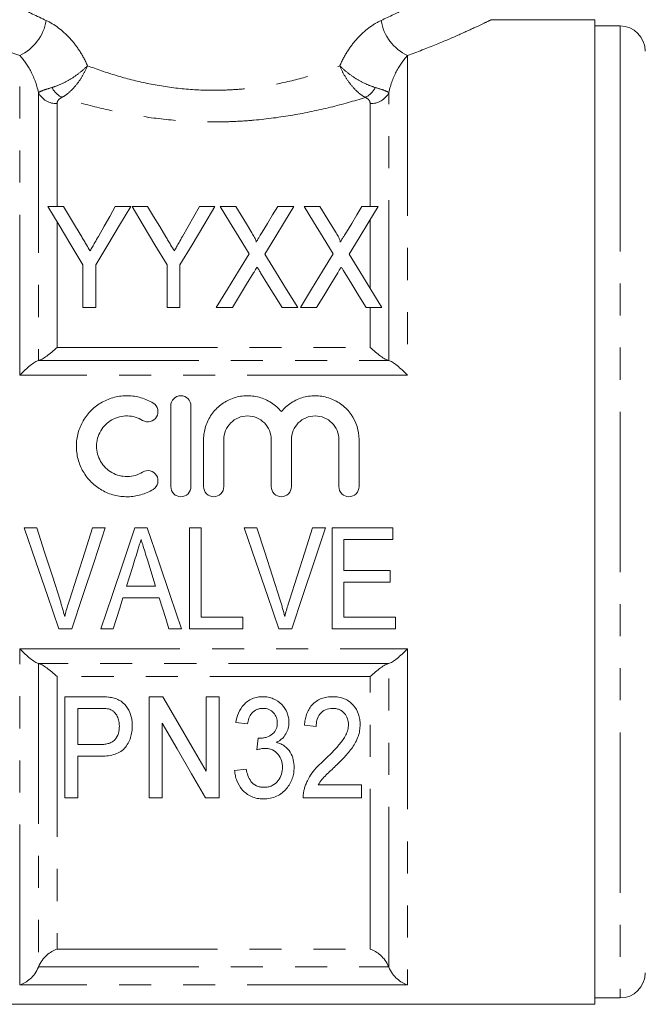
# Model space of a CAD drawing. Units: millimetres. Extents: x 138 to 270, y 91 to 285.
# Drawn here: x 162 to 187, y 162 to 201 of the extents above; entities that cross this region are included whole.
import ezdxf

# ---------------------------------------------------------------- set-up
doc = ezdxf.new("R2010")
doc.units = ezdxf.units.MM
doc.linetypes.add('PHANTOM', pattern=[12.7, 6.35, -1.27, 1.27, -1.27, 1.27, -1.27])

msp = doc.modelspace()

# ---------------------------------------------------------------- linework, layer by layer
at = {"color": 7, "linetype": 'Continuous', "lineweight": 15}
for p, q in [((184.849, 200.809), (180.728, 200.809)), ((184.849, 200.809), (184.849, 161.809)), ((185.849, 200.559), (184.849, 200.559)), ((163.801, 193.403), (163.184, 193.403)), ((166.466, 193.403), (165.849, 193.403)), ((167.135, 193.403), (166.518, 193.403)), ((169.183, 193.403), (168.516, 192.226)), ((169.8, 193.403), (169.183, 193.403)), ((170.628, 193.403), (170.005, 193.403)), ((172.928, 193.403), (172.288, 193.403)), ((173.961, 193.403), (173.338, 193.403)), ((176.261, 193.403), (175.621, 193.403)), ((164.569, 191.098), (164.569, 189.403)), ((165.082, 189.403), (165.082, 191.098)), ((167.902, 191.098), (167.902, 189.403)), ((168.415, 189.403), (168.415, 191.098)), ((164.569, 189.403), (165.082, 189.403)), ((167.902, 189.403), (168.415, 189.403)), ((169.851, 189.403), (170.491, 189.403)), ((172.458, 189.403), (173.082, 189.403)), ((173.184, 189.403), (173.824, 189.403)), ((175.792, 189.403), (176.415, 189.403)), ((168.052, 182.313), (168.052, 185.513)), ((168.852, 185.513), (168.852, 182.313)), ((169.352, 182.313), (169.352, 184.174)), ((170.152, 184.174), (170.152, 182.313)), ((172.031, 182.313), (172.031, 184.174)), ((172.831, 184.174), (172.831, 182.313)), ((174.709, 182.313), (174.709, 184.174)), ((175.509, 184.174), (175.509, 182.313)), ((162.747, 180.681), (162.243, 180.681)), ((165.456, 180.681), (164.952, 180.681)), ((167.117, 180.681), (166.633, 180.681)), ((169.26, 180.681), (168.798, 180.681)), ((168.798, 180.681), (168.798, 176.681)), ((169.26, 177.143), (169.26, 180.681)), ((171.465, 180.681), (170.961, 180.681)), ((174.174, 180.681), (173.67, 180.681)), ((176.85, 180.681), (174.439, 180.681)), ((174.439, 180.681), (174.439, 176.681)), ((176.85, 180.219), (176.85, 180.681)), ((174.901, 178.989), (174.901, 180.219)), ((174.901, 180.219), (176.85, 180.219)), ((176.747, 178.989), (174.901, 178.989)), ((176.747, 178.527), (176.747, 178.989)), ((167.452, 178.373), (166.3, 178.373)), ((174.901, 177.143), (174.901, 178.527)), ((174.901, 178.527), (176.747, 178.527)), ((166.157, 177.912), (167.594, 177.912)), ((170.901, 177.143), (169.26, 177.143)), ((170.901, 176.681), (170.901, 177.143)), ((176.952, 177.143), (174.901, 177.143)), ((176.952, 176.681), (176.952, 177.143)), ((163.619, 176.681), (164.134, 176.681)), ((165.28, 176.681), (165.773, 176.681)), ((167.978, 176.681), (168.471, 176.681)), ((168.798, 176.681), (170.901, 176.681)), ((172.337, 176.681), (172.852, 176.681)), ((174.439, 176.681), (176.952, 176.681)), ((165.178, 173.993), (163.86, 173.993)), ((163.86, 173.993), (163.86, 169.993)), ((167.735, 173.993), (167.193, 173.993)), ((167.193, 173.993), (167.193, 169.993)), ((169.45, 173.993), (169.45, 171.04)), ((169.963, 173.993), (169.45, 173.993)), ((169.963, 169.993), (169.963, 173.993)), ((164.373, 173.531), (165.221, 173.531)), ((164.373, 172.096), (164.373, 173.531)), ((167.706, 169.993), (167.706, 172.947)), ((170.629, 172.967), (171.091, 172.916)), ((173.347, 172.865), (173.809, 172.814)), ((165.231, 172.096), (164.373, 172.096)), ((164.373, 171.634), (165.249, 171.634)), ((164.373, 169.993), (164.373, 171.634)), ((171.039, 171.121), (170.578, 171.07)), ((175.604, 170.506), (173.892, 170.506)), ((175.604, 169.993), (175.604, 170.506)), ((163.86, 169.993), (164.373, 169.993)), ((167.193, 169.993), (167.706, 169.993)), ((169.421, 169.993), (169.963, 169.993)), ((173.296, 169.993), (175.604, 169.993)), ((184.849, 162.059), (185.849, 162.059)), ((154.649, 161.809), (184.849, 161.809))]:
    msp.add_line(p, q, dxfattribs=at)
at = {"color": 8, "linetype": 'PHANTOM', "lineweight": 0}
for p, q in [((185.849, 200.559), (185.849, 197.98)), ((162.066, 186.734), (162.066, 199.387)), ((177.432, 199.387), (177.432, 186.734)), ((162.807, 197.92), (162.807, 187.309)), ((176.691, 187.309), (176.691, 197.92)), ((185.849, 197.98), (185.849, 162.059)), ((163.549, 197.483), (163.549, 193.403)), ((175.949, 193.403), (175.949, 197.483)), ((163.549, 192.795), (163.549, 187.827)), ((175.949, 190.162), (175.949, 192.891)), ((175.949, 187.827), (175.949, 189.403)), ((163.549, 187.827), (175.949, 187.827)), ((162.814, 187.31), (176.685, 187.31)), ((177.432, 186.734), (162.066, 186.734)), ((162.066, 175.883), (177.432, 175.883)), ((162.066, 162.579), (162.066, 175.883)), ((177.432, 175.883), (177.432, 162.579)), ((162.807, 175.308), (162.807, 163.281)), ((176.685, 175.307), (162.814, 175.307)), ((176.691, 163.281), (176.691, 175.308)), ((175.949, 174.79), (163.549, 174.79)), ((163.549, 174.79), (163.549, 163.995)), ((175.949, 163.995), (175.949, 174.79)), ((163.549, 163.995), (175.949, 163.995)), ((162.814, 163.297), (176.685, 163.297)), ((177.432, 162.579), (162.066, 162.579))]:
    msp.add_line(p, q, dxfattribs=at)
at = {"color": 7, "linetype": 'Continuous', "lineweight": 15, "flags": 128}
for points in [[(163.184, 193.403), (163.628, 192.664), (164.09, 191.895), (164.569, 191.098)], [(164.523, 192.202), (164.277, 192.611), (164.037, 193.011), (163.801, 193.403)], [(165.082, 191.098), (165.561, 191.895), (166.023, 192.664), (166.466, 193.403)], [(165.849, 193.403), (165.632, 193.019), (165.41, 192.627), (165.183, 192.226)], [(166.518, 193.403), (166.961, 192.664), (167.423, 191.895), (167.902, 191.098)], [(167.857, 192.202), (167.611, 192.611), (167.37, 193.011), (167.135, 193.403)], [(168.415, 191.098), (168.894, 191.895), (169.356, 192.664), (169.8, 193.403)], [(170.005, 193.403), (170.374, 192.801), (170.756, 192.178), (171.15, 191.536)], [(171.264, 192.364), (171.048, 192.717), (170.836, 193.063), (170.628, 193.403)], [(172.288, 193.403), (172.087, 193.074), (171.883, 192.739), (171.675, 192.398)], [(171.782, 191.522), (172.176, 192.169), (172.558, 192.796), (172.928, 193.403)], [(173.338, 193.403), (173.707, 192.801), (174.089, 192.178), (174.483, 191.536)], [(174.598, 192.364), (174.382, 192.717), (174.169, 193.063), (173.961, 193.403)], [(175.621, 193.403), (175.421, 193.074), (175.217, 192.739), (175.009, 192.398)], [(175.115, 191.522), (175.509, 192.169), (175.892, 192.796), (176.261, 193.403)], [(171.15, 191.536), (170.728, 190.843), (170.295, 190.132), (169.851, 189.403)], [(173.082, 189.403), (172.638, 190.127), (172.204, 190.833), (171.782, 191.522)], [(174.483, 191.536), (174.061, 190.843), (173.628, 190.132), (173.184, 189.403)], [(176.415, 189.403), (175.971, 190.127), (175.538, 190.833), (175.115, 191.522)], [(170.491, 189.403), (170.776, 189.87), (171.057, 190.331), (171.333, 190.784)], [(171.609, 190.788), (171.888, 190.333), (172.171, 189.871), (172.458, 189.403)], [(173.824, 189.403), (174.109, 189.87), (174.39, 190.331), (174.667, 190.784)], [(174.942, 190.788), (175.221, 190.333), (175.504, 189.871), (175.792, 189.403)], [(162.243, 180.681), (162.706, 179.336), (163.165, 178.001), (163.619, 176.681)], [(163.665, 177.814), (163.361, 178.764), (163.054, 179.721), (162.747, 180.681)], [(164.952, 180.681), (164.644, 179.721), (164.338, 178.764), (164.033, 177.814)], [(164.134, 176.681), (164.57, 178.001), (165.012, 179.336), (165.456, 180.681)], [(166.633, 180.681), (166.178, 179.336), (165.727, 178.001), (165.28, 176.681)], [(168.471, 176.681), (168.024, 178.001), (167.572, 179.336), (167.117, 180.681)], [(170.961, 180.681), (171.424, 179.336), (171.883, 178.001), (172.337, 176.681)], [(172.383, 177.814), (172.079, 178.764), (171.772, 179.721), (171.465, 180.681)], [(173.67, 180.681), (173.362, 179.721), (173.056, 178.764), (172.751, 177.814)], [(172.852, 176.681), (173.288, 178.001), (173.73, 179.336), (174.174, 180.681)], [(166.3, 178.373), (166.415, 178.743), (166.531, 179.113), (166.646, 179.484)], [(167.127, 179.414), (167.235, 179.066), (167.344, 178.719), (167.452, 178.373)], [(165.773, 176.681), (165.9, 177.089), (166.028, 177.5), (166.157, 177.912)], [(167.594, 177.912), (167.723, 177.5), (167.851, 177.089), (167.978, 176.681)], [(169.45, 171.04), (168.897, 171.991), (168.325, 172.977), (167.735, 173.993)], [(167.706, 172.947), (168.3, 171.923), (168.872, 170.938), (169.421, 169.993)], [(171.515, 172.352), (171.49, 172.12), (171.466, 171.89)]]:
    msp.add_lwpolyline(points, dxfattribs=at)
at = {"color": 8, "linetype": 'PHANTOM', "lineweight": 0}
for centre, radius, start, end in [((161.28, 201.069), 1.857, 295.0465, 350.9639), ((178.218, 201.069), 1.857, 189.0361, 244.9535), ((164.181, 198.575), 0.954, 208.3638, 242.3791), ((175.317, 198.575), 0.954, 297.6209, 331.6362), ((163.525, 198.289), 0.806, 207.2259, 271.7416), ((175.974, 198.289), 0.806, 268.2584, 332.7741)]:
    msp.add_arc(centre, radius, start, end, dxfattribs=at)
at = {"color": 7, "linetype": 'Continuous', "lineweight": 15}
for centre, start, end in [((185.849, 199.559), 0, 90), ((185.849, 163.059), 270, 0)]:
    msp.add_arc(centre, 1, start, end, dxfattribs=at)
at = {"color": 8, "linetype": 'PHANTOM', "lineweight": 0}
for points, knots in [([(160.27, 202.296), (160.276, 202.292), (160.291, 202.283), (160.623, 202.083), (161.217, 201.741), (162.042, 201.288), (162.753, 200.949), (163.114, 200.777)], [0, 0, 0, 0, 0.1534632, 0.3609609, 0.5761731, 0.7852012, 1, 1, 1, 1]), ([(176.385, 200.777), (176.716, 200.935), (177.385, 201.253), (178.151, 201.669), (178.739, 202.003), (179.102, 202.219), (179.27, 202.321), (179.234, 202.3), (179.228, 202.296)], [0, 0, 0, 0, 0.1963581, 0.3972517, 0.5792931, 0.7660495, 0.9564511, 1, 1, 1, 1]), ([(162.066, 199.387), (161.661, 199.541), (160.842, 199.854), (159.891, 200.272), (159.19, 200.595), (158.799, 200.784), (158.779, 200.794), (158.77, 200.799)], [0, 0, 0, 0, 0.210561, 0.426921, 0.633498, 0.847766, 1, 1, 1, 1]), ([(163.114, 200.777), (163.435, 200.63), (163.756, 200.394), (164.18, 199.935), (164.314, 199.763), (164.554, 199.393), (164.66, 199.196), (164.752, 198.986)], [0, 0, 0, 0, 0.5, 0.5, 0.75, 0.75, 1, 1, 1, 1]), ([(174.746, 198.986), (174.838, 199.196), (174.946, 199.397), (175.186, 199.766), (175.318, 199.935), (175.6, 200.24), (175.753, 200.378), (176.064, 200.609), (176.223, 200.704), (176.385, 200.777)], [0, 0, 0, 0, 0.25, 0.25, 0.5, 0.5, 0.75, 0.75, 1, 1, 1, 1]), ([(180.728, 200.799), (180.735, 200.802), (180.776, 200.822), (180.586, 200.729), (180.162, 200.527), (179.488, 200.219), (178.593, 199.829), (177.823, 199.535), (177.432, 199.387)], [0, 0, 0, 0, 0.036598, 0.23227, 0.413408, 0.599718, 0.797375, 1, 1, 1, 1]), ([(162.807, 197.92), (162.74, 198.254), (162.623, 198.548), (162.358, 199.039), (162.209, 199.236), (162.066, 199.387)], [0, 0, 0, 0, 0.5, 0.5, 1, 1, 1, 1]), ([(177.432, 199.387), (177.289, 199.236), (177.14, 199.038), (176.875, 198.548), (176.759, 198.254), (176.691, 197.92)], [0, 0, 0, 0, 0.5, 0.5, 1, 1, 1, 1]), ([(163.341, 198.121), (163.454, 198.155), (163.573, 198.2), (163.823, 198.312), (163.95, 198.379), (164.2, 198.529), (164.323, 198.614), (164.55, 198.792), (164.659, 198.889), (164.752, 198.986)], [0, 0, 0, 0, 0.25, 0.25, 0.5, 0.5, 0.75, 0.75, 1, 1, 1, 1]), ([(163.739, 197.729), (163.835, 197.781), (163.932, 197.85), (164.127, 198.02), (164.222, 198.12), (164.4, 198.341), (164.484, 198.464), (164.632, 198.717), (164.699, 198.853), (164.752, 198.986)], [0, 0, 0, 0, 0.25, 0.25, 0.5, 0.5, 0.75, 0.75, 1, 1, 1, 1]), ([(164.752, 198.986), (165.117, 198.847), (165.5, 198.716), (166.288, 198.48), (166.695, 198.375), (167.537, 198.2), (167.977, 198.13), (168.857, 198.036), (169.3, 198.012), (169.968, 198.012), (170.191, 198.018), (170.639, 198.042), (170.863, 198.06), (171.526, 198.13), (171.956, 198.199), (172.795, 198.373), (173.206, 198.479), (174, 198.717), (174.381, 198.847), (174.746, 198.986)], [0, 0, 0, 0, 0.125, 0.125, 0.25, 0.25, 0.375, 0.375, 0.5, 0.5, 0.5625, 0.5625, 0.625, 0.625, 0.75, 0.75, 0.875, 0.875, 1, 1, 1, 1]), ([(175.759, 197.729), (175.663, 197.781), (175.566, 197.85), (175.371, 198.02), (175.277, 198.12), (175.098, 198.341), (175.014, 198.464), (174.866, 198.717), (174.799, 198.853), (174.746, 198.986)], [0, 0, 0, 0, 0.25, 0.25, 0.5, 0.5, 0.75, 0.75, 1, 1, 1, 1]), ([(176.157, 198.121), (176.044, 198.155), (175.925, 198.2), (175.675, 198.312), (175.548, 198.379), (175.298, 198.529), (175.175, 198.614), (174.948, 198.792), (174.839, 198.889), (174.746, 198.986)], [0, 0, 0, 0, 0.25, 0.25, 0.5, 0.5, 0.75, 0.75, 1, 1, 1, 1]), ([(162.807, 197.92), (162.835, 197.944), (162.895, 197.972), (163.076, 198.039), (163.196, 198.078), (163.341, 198.121)], [0, 0, 0, 0, 0.5, 0.5, 1, 1, 1, 1]), ([(176.157, 198.121), (176.302, 198.078), (176.423, 198.039), (176.603, 197.972), (176.663, 197.944), (176.691, 197.92)], [0, 0, 0, 0, 0.5, 0.5, 1, 1, 1, 1]), ([(163.739, 197.729), (163.669, 197.699), (163.621, 197.659), (163.561, 197.574), (163.549, 197.529), (163.549, 197.483)], [0, 0, 0, 0, 0.5, 0.5, 1, 1, 1, 1]), ([(175.759, 197.729), (175.316, 197.59), (174.855, 197.459), (173.895, 197.222), (173.397, 197.117), (172.386, 196.944), (171.87, 196.876), (171.08, 196.806), (170.812, 196.788), (170.279, 196.765), (170.012, 196.759), (169.215, 196.759), (168.687, 196.783), (167.634, 196.875), (167.109, 196.944), (166.096, 197.118), (165.604, 197.222), (164.648, 197.458), (164.182, 197.59), (163.739, 197.729)], [0, 0, 0, 0, 0.125, 0.125, 0.25, 0.25, 0.375, 0.375, 0.4375, 0.4375, 0.5, 0.5, 0.625, 0.625, 0.75, 0.75, 0.875, 0.875, 1, 1, 1, 1]), ([(175.949, 197.483), (175.949, 197.529), (175.937, 197.574), (175.878, 197.659), (175.829, 197.698), (175.759, 197.729)], [0, 0, 0, 0, 0.5, 0.5, 1, 1, 1, 1])]:
    msp.add_open_spline(points, degree=3, knots=knots, dxfattribs=at)
at = {"color": 7, "linetype": 'Continuous', "lineweight": 15}
for points, knots in [([(171.428, 191.992), (171.439, 192.024), (171.425, 192.058), (171.4, 192.122), (171.385, 192.153), (171.336, 192.245), (171.3, 192.305), (171.264, 192.364)], [0, 0, 0, 0, 0.25, 0.25, 0.5, 0.5, 1, 1, 1, 1]), ([(171.675, 192.398), (171.641, 192.341), (171.606, 192.284), (171.571, 192.226), (171.547, 192.187), (171.523, 192.149), (171.499, 192.11), (171.475, 192.071), (171.451, 192.031), (171.428, 191.992)], [0, 0, 0, 0, 0.0002378925, 0.0002378925, 0.0002378925, 0.0003990361, 0.0003990361, 0.0003990361, 0.0005601883, 0.0005601883, 0.0005601883, 0.0005601883]), ([(174.761, 191.992), (174.772, 192.024), (174.759, 192.058), (174.733, 192.122), (174.718, 192.153), (174.67, 192.245), (174.634, 192.305), (174.598, 192.364)], [0, 0, 0, 0, 0.25, 0.25, 0.5, 0.5, 1, 1, 1, 1]), ([(175.009, 192.398), (174.974, 192.341), (174.939, 192.284), (174.904, 192.226), (174.881, 192.187), (174.856, 192.149), (174.832, 192.11), (174.808, 192.071), (174.785, 192.031), (174.761, 191.992)], [0, 0, 0, 0, 0.0002378925, 0.0002378925, 0.0002378925, 0.0003990361, 0.0003990361, 0.0003990361, 0.0005601883, 0.0005601883, 0.0005601883, 0.0005601883]), ([(164.856, 191.648), (164.808, 191.728), (164.76, 191.808), (164.712, 191.887), (164.68, 191.94), (164.649, 191.992), (164.618, 192.045), (164.586, 192.097), (164.555, 192.15), (164.523, 192.202)], [0, 0, 0, 0, 0.0003229451, 0.0003229451, 0.0003229451, 0.0005382221, 0.0005382221, 0.0005382221, 0.0007535194, 0.0007535194, 0.0007535194, 0.0007535194]), ([(165.183, 192.226), (165.137, 192.145), (165.091, 192.063), (165.045, 191.981), (165.013, 191.926), (164.982, 191.87), (164.951, 191.815), (164.919, 191.759), (164.887, 191.704), (164.856, 191.648)], [0, 0, 0, 0, 0.0003319469, 0.0003319469, 0.0003319469, 0.0005549404, 0.0005549404, 0.0005549404, 0.0007779655, 0.0007779655, 0.0007779655, 0.0007779655]), ([(168.189, 191.648), (168.141, 191.728), (168.093, 191.808), (168.046, 191.887), (168.014, 191.94), (167.982, 191.992), (167.951, 192.045), (167.919, 192.097), (167.888, 192.15), (167.857, 192.202)], [0, 0, 0, 0, 0.0003229451, 0.0003229451, 0.0003229451, 0.0005382221, 0.0005382221, 0.0005382221, 0.0007535194, 0.0007535194, 0.0007535194, 0.0007535194]), ([(168.516, 192.226), (168.47, 192.145), (168.424, 192.063), (168.378, 191.981), (168.347, 191.926), (168.315, 191.87), (168.284, 191.815), (168.253, 191.759), (168.22, 191.704), (168.189, 191.648)], [0, 0, 0, 0, 0.0003319469, 0.0003319469, 0.0003319469, 0.0005549404, 0.0005549404, 0.0005549404, 0.0007779655, 0.0007779655, 0.0007779655, 0.0007779655]), ([(171.333, 190.784), (171.354, 190.818), (171.374, 190.852), (171.394, 190.885), (171.407, 190.906), (171.42, 190.927), (171.433, 190.948), (171.445, 190.969), (171.458, 190.99), (171.471, 191.011)], [0, 0, 0, 0, 0.0001326815, 0.0001326815, 0.0001326815, 0.0002157625, 0.0002157625, 0.0002157625, 0.000298845, 0.000298845, 0.000298845, 0.000298845]), ([(171.471, 191.011), (171.492, 190.978), (171.512, 190.945), (171.533, 190.912), (171.546, 190.892), (171.558, 190.871), (171.571, 190.85), (171.584, 190.829), (171.596, 190.808), (171.609, 190.788)], [0, 0, 0, 0, 0.0001313179, 0.0001313179, 0.0001313179, 0.0002134283, 0.0002134283, 0.0002134283, 0.0002955409, 0.0002955409, 0.0002955409, 0.0002955409]), ([(174.667, 190.784), (174.687, 190.818), (174.707, 190.852), (174.728, 190.885), (174.741, 190.906), (174.753, 190.927), (174.766, 190.948), (174.779, 190.969), (174.792, 190.99), (174.804, 191.011)], [0, 0, 0, 0, 0.0001326815, 0.0001326815, 0.0001326815, 0.0002157625, 0.0002157625, 0.0002157625, 0.000298845, 0.000298845, 0.000298845, 0.000298845]), ([(174.804, 191.011), (174.825, 190.978), (174.846, 190.945), (174.866, 190.912), (174.879, 190.892), (174.892, 190.871), (174.904, 190.85), (174.917, 190.829), (174.93, 190.808), (174.942, 190.788)], [0, 0, 0, 0, 0.0001313179, 0.0001313179, 0.0001313179, 0.0002134283, 0.0002134283, 0.0002134283, 0.0002955409, 0.0002955409, 0.0002955409, 0.0002955409]), ([(162.814, 187.31), (162.85, 187.316), (162.899, 187.337), (163.01, 187.399), (163.071, 187.44), (163.202, 187.534), (163.269, 187.586), (163.407, 187.7), (163.479, 187.762), (163.549, 187.827)], [0, 0, 0, 0, 0.25, 0.25, 0.5, 0.5, 0.75, 0.75, 1, 1, 1, 1]), ([(176.685, 187.31), (176.648, 187.316), (176.599, 187.337), (176.488, 187.399), (176.427, 187.44), (176.296, 187.534), (176.229, 187.586), (176.091, 187.7), (176.019, 187.762), (175.949, 187.827)], [0, 0, 0, 0, 0.25, 0.25, 0.5, 0.5, 0.75, 0.75, 1, 1, 1, 1]), ([(162.066, 186.734), (162.208, 186.873), (162.351, 187.004), (162.548, 187.16), (162.61, 187.206), (162.723, 187.276), (162.771, 187.301), (162.807, 187.309)], [0, 0, 0, 0, 0.5, 0.5, 0.75, 0.75, 1, 1, 1, 1]), ([(177.432, 186.734), (177.291, 186.873), (177.147, 187.004), (176.95, 187.16), (176.888, 187.206), (176.776, 187.276), (176.727, 187.301), (176.691, 187.309)], [0, 0, 0, 0, 0.5, 0.5, 0.75, 0.75, 1, 1, 1, 1]), ([(167.352, 182.206), (167.2, 182.113), (167.038, 182.042), (166.697, 181.943), (166.52, 181.916), (166.167, 181.911), (165.987, 181.932), (165.645, 182.019), (165.478, 182.086), (165.169, 182.261), (165.029, 182.368), (164.775, 182.62), (164.668, 182.76), (164.491, 183.066), (164.422, 183.232), (164.333, 183.571), (164.31, 183.75), (164.312, 184.1), (164.336, 184.275), (164.43, 184.614), (164.497, 184.774), (164.675, 185.078), (164.784, 185.216), (165.033, 185.462), (165.176, 185.569), (165.482, 185.742), (165.648, 185.808), (165.991, 185.895), (166.167, 185.916), (166.524, 185.91), (166.699, 185.883), (167.039, 185.784), (167.203, 185.712), (167.352, 185.621)], [0, 0, 0, 0, 0.0625, 0.0625, 0.125, 0.125, 0.1875, 0.1875, 0.25, 0.25, 0.3125, 0.3125, 0.375, 0.375, 0.4375, 0.4375, 0.5, 0.5, 0.5625, 0.5625, 0.625, 0.625, 0.6875, 0.6875, 0.75, 0.75, 0.8125, 0.8125, 0.875, 0.875, 0.9375, 0.9375, 1, 1, 1, 1]), ([(168.052, 185.513), (168.052, 185.617), (168.094, 185.72), (168.241, 185.868), (168.345, 185.913), (168.558, 185.913), (168.663, 185.869), (168.81, 185.72), (168.852, 185.618), (168.852, 185.513)], [0, 0, 0, 0, 0.25, 0.25, 0.5, 0.5, 0.75, 0.75, 1, 1, 1, 1]), ([(169.352, 184.174), (169.352, 184.351), (169.38, 184.528), (169.485, 184.864), (169.564, 185.024), (169.766, 185.314), (169.888, 185.442), (170.171, 185.66), (170.326, 185.746), (170.662, 185.869), (170.838, 185.904), (171.196, 185.919), (171.376, 185.899), (171.721, 185.805), (171.886, 185.731), (172.184, 185.539), (172.318, 185.419), (172.431, 185.284)], [0, 0, 0, 0, 0.125, 0.125, 0.25, 0.25, 0.375, 0.375, 0.5, 0.5, 0.625, 0.625, 0.75, 0.75, 0.875, 0.875, 1, 1, 1, 1]), ([(172.431, 185.284), (172.543, 185.419), (172.677, 185.539), (172.975, 185.731), (173.139, 185.805), (173.484, 185.899), (173.662, 185.919), (174.021, 185.904), (174.196, 185.87), (174.534, 185.747), (174.689, 185.661), (174.972, 185.444), (175.094, 185.316), (175.398, 184.88), (175.509, 184.531), (175.509, 184.174)], [0, 0, 0, 0, 0.125, 0.125, 0.25, 0.25, 0.375, 0.375, 0.5, 0.5, 0.625, 0.625, 0.75, 0.75, 1, 1, 1, 1]), ([(167.352, 185.621), (167.442, 185.566), (167.508, 185.476), (167.557, 185.274), (167.541, 185.163), (167.434, 184.985), (167.344, 184.917), (167.138, 184.865), (167.026, 184.883), (166.936, 184.938)], [0, 0, 0, 0, 0.25, 0.25, 0.5, 0.5, 0.75, 0.75, 1, 1, 1, 1]), ([(166.936, 184.938), (166.845, 184.993), (166.748, 185.036), (166.544, 185.095), (166.437, 185.111), (166.12, 185.117), (165.905, 185.062), (165.536, 184.854), (165.382, 184.701), (165.169, 184.338), (165.112, 184.127), (165.11, 183.706), (165.166, 183.496), (165.379, 183.128), (165.536, 182.973), (165.812, 182.817), (165.912, 182.777), (166.118, 182.724), (166.223, 182.712), (166.438, 182.715), (166.543, 182.731), (166.747, 182.79), (166.846, 182.834), (166.936, 182.889)], [0, 0, 0, 0, 0.0625, 0.0625, 0.125, 0.125, 0.25, 0.25, 0.375, 0.375, 0.5, 0.5, 0.625, 0.625, 0.75, 0.75, 0.8125, 0.8125, 0.875, 0.875, 0.9375, 0.9375, 1, 1, 1, 1]), ([(172.031, 184.174), (172.031, 184.298), (172.006, 184.419), (171.913, 184.646), (171.844, 184.749), (171.671, 184.923), (171.567, 184.993), (171.34, 185.088), (171.215, 185.113), (170.969, 185.113), (170.845, 185.089), (170.616, 184.994), (170.513, 184.924), (170.338, 184.748), (170.27, 184.645), (170.177, 184.419), (170.152, 184.296), (170.152, 184.174)], [0, 0, 0, 0, 0.125, 0.125, 0.25, 0.25, 0.375, 0.375, 0.5, 0.5, 0.625, 0.625, 0.75, 0.75, 0.875, 0.875, 1, 1, 1, 1]), ([(174.709, 184.174), (174.709, 184.298), (174.685, 184.419), (174.591, 184.646), (174.522, 184.749), (174.35, 184.923), (174.245, 184.993), (174.018, 185.088), (173.894, 185.113), (173.647, 185.113), (173.523, 185.089), (173.295, 184.994), (173.191, 184.924), (173.016, 184.748), (172.948, 184.645), (172.855, 184.419), (172.831, 184.296), (172.831, 184.174)], [0, 0, 0, 0, 0.125, 0.125, 0.25, 0.25, 0.375, 0.375, 0.5, 0.5, 0.625, 0.625, 0.75, 0.75, 0.875, 0.875, 1, 1, 1, 1]), ([(166.936, 182.889), (167.025, 182.943), (167.137, 182.961), (167.34, 182.911), (167.431, 182.846), (167.541, 182.665), (167.557, 182.555), (167.508, 182.352), (167.443, 182.261), (167.352, 182.206)], [0, 0, 0, 0, 0.25, 0.25, 0.5, 0.5, 0.75, 0.75, 1, 1, 1, 1]), ([(168.852, 182.313), (168.852, 182.208), (168.809, 182.104), (168.661, 181.957), (168.557, 181.913), (168.348, 181.913), (168.244, 181.956), (168.095, 182.105), (168.052, 182.209), (168.052, 182.313)], [0, 0, 0, 0, 0.25, 0.25, 0.5, 0.5, 0.75, 0.75, 1, 1, 1, 1]), ([(170.152, 182.313), (170.152, 182.208), (170.109, 182.104), (169.961, 181.957), (169.857, 181.913), (169.648, 181.913), (169.544, 181.956), (169.395, 182.105), (169.352, 182.209), (169.352, 182.313)], [0, 0, 0, 0, 0.25, 0.25, 0.5, 0.5, 0.75, 0.75, 1, 1, 1, 1]), ([(172.831, 182.313), (172.831, 182.208), (172.787, 182.104), (172.64, 181.957), (172.535, 181.913), (172.326, 181.913), (172.222, 181.956), (172.073, 182.105), (172.031, 182.209), (172.031, 182.313)], [0, 0, 0, 0, 0.25, 0.25, 0.5, 0.5, 0.75, 0.75, 1, 1, 1, 1]), ([(175.509, 182.313), (175.509, 182.208), (175.466, 182.104), (175.318, 181.957), (175.213, 181.913), (175.005, 181.913), (174.901, 181.956), (174.751, 182.105), (174.709, 182.209), (174.709, 182.313)], [0, 0, 0, 0, 0.25, 0.25, 0.5, 0.5, 0.75, 0.75, 1, 1, 1, 1]), ([(166.646, 179.484), (166.685, 179.606), (166.723, 179.729), (166.761, 179.851), (166.78, 179.913), (166.799, 179.974), (166.818, 180.035), (166.837, 180.097), (166.856, 180.158), (166.875, 180.219)], [0, 0, 0, 0, 0.0003861615, 0.0003861615, 0.0003861615, 0.0005792937, 0.0005792937, 0.0005792937, 0.0007724416, 0.0007724416, 0.0007724416, 0.0007724416]), ([(166.875, 180.219), (166.896, 180.152), (166.918, 180.085), (166.938, 180.018), (166.969, 179.917), (167.001, 179.816), (167.032, 179.716), (167.064, 179.615), (167.095, 179.515), (167.127, 179.414)], [0, 0, 0, 0, 0.0002114463, 0.0002114463, 0.0002114463, 0.0005286883, 0.0005286883, 0.0005286883, 0.0008460014, 0.0008460014, 0.0008460014, 0.0008460014]), ([(163.85, 177.168), (163.822, 177.276), (163.794, 177.384), (163.763, 177.492), (163.748, 177.546), (163.731, 177.599), (163.715, 177.653), (163.698, 177.707), (163.681, 177.76), (163.665, 177.814)], [0, 0, 0, 0, 0.0003418743, 0.0003418743, 0.0003418743, 0.0005130009, 0.0005130009, 0.0005130009, 0.0006841619, 0.0006841619, 0.0006841619, 0.0006841619]), ([(164.033, 177.814), (164.016, 177.76), (163.999, 177.707), (163.983, 177.653), (163.958, 177.573), (163.935, 177.493), (163.913, 177.412), (163.891, 177.331), (163.87, 177.249), (163.85, 177.168)], [0, 0, 0, 0, 0.0001708208, 0.0001708208, 0.0001708208, 0.0004272212, 0.0004272212, 0.0004272212, 0.0006838688, 0.0006838688, 0.0006838688, 0.0006838688]), ([(172.568, 177.168), (172.54, 177.276), (172.512, 177.384), (172.481, 177.492), (172.465, 177.546), (172.449, 177.599), (172.433, 177.653), (172.416, 177.707), (172.399, 177.76), (172.383, 177.814)], [0, 0, 0, 0, 0.0003418743, 0.0003418743, 0.0003418743, 0.0005130009, 0.0005130009, 0.0005130009, 0.0006841619, 0.0006841619, 0.0006841619, 0.0006841619]), ([(172.751, 177.814), (172.734, 177.76), (172.717, 177.707), (172.701, 177.653), (172.676, 177.573), (172.653, 177.493), (172.631, 177.412), (172.609, 177.331), (172.588, 177.249), (172.568, 177.168)], [0, 0, 0, 0, 0.0001708208, 0.0001708208, 0.0001708208, 0.0004272212, 0.0004272212, 0.0004272212, 0.0006838688, 0.0006838688, 0.0006838688, 0.0006838688]), ([(162.066, 175.883), (162.208, 175.744), (162.351, 175.613), (162.548, 175.457), (162.61, 175.411), (162.723, 175.341), (162.771, 175.316), (162.807, 175.308)], [0, 0, 0, 0, 0.5, 0.5, 0.75, 0.75, 1, 1, 1, 1]), ([(177.432, 175.883), (177.291, 175.744), (177.147, 175.613), (176.95, 175.457), (176.888, 175.411), (176.776, 175.341), (176.727, 175.316), (176.691, 175.308)], [0, 0, 0, 0, 0.5, 0.5, 0.75, 0.75, 1, 1, 1, 1]), ([(162.814, 175.307), (162.85, 175.301), (162.899, 175.28), (163.01, 175.218), (163.071, 175.178), (163.202, 175.084), (163.269, 175.031), (163.407, 174.917), (163.479, 174.855), (163.549, 174.79)], [0, 0, 0, 0, 0.25, 0.25, 0.5, 0.5, 0.75, 0.75, 1, 1, 1, 1]), ([(176.685, 175.307), (176.648, 175.301), (176.599, 175.28), (176.488, 175.218), (176.427, 175.178), (176.296, 175.084), (176.229, 175.031), (176.091, 174.917), (176.019, 174.855), (175.949, 174.79)], [0, 0, 0, 0, 0.25, 0.25, 0.5, 0.5, 0.75, 0.75, 1, 1, 1, 1]), ([(165.709, 173.955), (165.666, 173.963), (165.622, 173.971), (165.578, 173.976), (165.533, 173.981), (165.489, 173.983), (165.445, 173.986), (165.356, 173.991), (165.267, 173.992), (165.178, 173.993)], [0, 0, 0, 0, 0.0001335474, 0.0001335474, 0.0001335474, 0.0002670287, 0.0002670287, 0.0002670287, 0.0005335145, 0.0005335145, 0.0005335145, 0.0005335145]), ([(166.527, 172.843), (166.525, 172.903), (166.524, 172.963), (166.51, 173.081), (166.499, 173.14), (166.454, 173.314), (166.407, 173.431), (166.278, 173.644), (166.19, 173.741), (166.025, 173.849), (165.966, 173.878), (165.841, 173.926), (165.775, 173.941), (165.709, 173.955)], [0, 0, 0, 0, 0.125, 0.125, 0.25, 0.25, 0.5, 0.5, 0.75, 0.75, 0.875, 0.875, 1, 1, 1, 1]), ([(171.695, 173.993), (171.623, 173.992), (171.552, 173.987), (171.413, 173.962), (171.344, 173.941), (171.214, 173.887), (171.154, 173.853), (171.041, 173.773), (170.99, 173.726), (170.852, 173.576), (170.783, 173.46), (170.682, 173.221), (170.652, 173.094), (170.629, 172.967)], [0, 0, 0, 0, 0.125, 0.125, 0.25, 0.25, 0.375, 0.375, 0.5, 0.5, 0.75, 0.75, 1, 1, 1, 1]), ([(172.732, 172.976), (172.73, 173.04), (172.726, 173.103), (172.704, 173.228), (172.686, 173.289), (172.615, 173.472), (172.547, 173.587), (172.358, 173.782), (172.24, 173.859), (172.046, 173.939), (171.979, 173.96), (171.839, 173.987), (171.767, 173.99), (171.695, 173.993)], [0, 0, 0, 0, 0.125, 0.125, 0.25, 0.25, 0.5, 0.5, 0.75, 0.75, 0.875, 0.875, 1, 1, 1, 1]), ([(174.472, 173.993), (174.394, 173.991), (174.315, 173.987), (174.163, 173.962), (174.087, 173.943), (173.941, 173.887), (173.873, 173.851), (173.748, 173.765), (173.691, 173.713), (173.592, 173.603), (173.549, 173.541), (173.48, 173.414), (173.452, 173.348), (173.406, 173.213), (173.388, 173.144), (173.362, 173.005), (173.354, 172.935), (173.347, 172.865)], [0, 0, 0, 0, 0.125, 0.125, 0.25, 0.25, 0.375, 0.375, 0.5, 0.5, 0.625, 0.625, 0.75, 0.75, 0.875, 0.875, 1, 1, 1, 1]), ([(175.552, 172.889), (175.551, 172.957), (175.547, 173.025), (175.527, 173.159), (175.512, 173.226), (175.445, 173.423), (175.374, 173.548), (175.23, 173.712), (175.176, 173.762), (175.056, 173.848), (174.989, 173.885), (174.85, 173.941), (174.776, 173.961), (174.625, 173.988), (174.549, 173.991), (174.472, 173.993)], [0, 0, 0, 0, 0.125, 0.125, 0.25, 0.25, 0.5, 0.5, 0.625, 0.625, 0.75, 0.75, 0.875, 0.875, 1, 1, 1, 1]), ([(165.221, 173.531), (165.29, 173.531), (165.359, 173.53), (165.463, 173.524), (165.497, 173.521), (165.565, 173.512), (165.598, 173.504), (165.632, 173.496)], [0, 0, 0, 0, 0.5, 0.5, 0.75, 0.75, 1, 1, 1, 1]), ([(165.632, 173.496), (165.666, 173.483), (165.7, 173.469), (165.76, 173.431), (165.788, 173.408), (165.863, 173.334), (165.902, 173.276), (165.962, 173.154), (165.982, 173.09), (166.009, 172.96), (166.012, 172.893), (166.014, 172.827)], [0, 0, 0, 0, 0.125, 0.125, 0.25, 0.25, 0.5, 0.5, 0.75, 0.75, 1, 1, 1, 1]), ([(171.091, 172.916), (171.104, 172.991), (171.119, 173.065), (171.174, 173.209), (171.211, 173.279), (171.316, 173.4), (171.383, 173.45), (171.5, 173.5), (171.54, 173.512), (171.623, 173.528), (171.666, 173.53), (171.709, 173.531)], [0, 0, 0, 0, 0.25, 0.25, 0.5, 0.5, 0.75, 0.75, 0.875, 0.875, 1, 1, 1, 1]), ([(171.709, 173.531), (171.749, 173.531), (171.789, 173.528), (171.866, 173.514), (171.904, 173.503), (172.013, 173.459), (172.075, 173.411), (172.176, 173.301), (172.213, 173.237), (172.261, 173.101), (172.267, 173.03), (172.27, 172.959)], [0, 0, 0, 0, 0.125, 0.125, 0.25, 0.25, 0.5, 0.5, 0.75, 0.75, 1, 1, 1, 1]), ([(173.809, 172.814), (173.811, 172.9), (173.818, 172.985), (173.864, 173.152), (173.902, 173.236), (174.016, 173.378), (174.091, 173.438), (174.267, 173.516), (174.365, 173.529), (174.463, 173.531)], [0, 0, 0, 0, 0.25, 0.25, 0.5, 0.5, 0.75, 0.75, 1, 1, 1, 1]), ([(174.463, 173.531), (174.507, 173.53), (174.552, 173.528), (174.639, 173.511), (174.682, 173.499), (174.803, 173.448), (174.872, 173.394), (174.983, 173.269), (175.027, 173.199), (175.079, 173.045), (175.09, 172.966), (175.091, 172.886)], [0, 0, 0, 0, 0.125, 0.125, 0.25, 0.25, 0.5, 0.5, 0.75, 0.75, 1, 1, 1, 1]), ([(166.014, 172.827), (166.013, 172.73), (166.004, 172.634), (165.948, 172.449), (165.903, 172.357), (165.796, 172.246), (165.755, 172.215), (165.661, 172.165), (165.61, 172.147), (165.505, 172.119), (165.45, 172.109), (165.341, 172.098), (165.286, 172.097), (165.231, 172.096)], [0, 0, 0, 0, 0.25, 0.25, 0.5, 0.5, 0.625, 0.625, 0.75, 0.75, 0.875, 0.875, 1, 1, 1, 1]), ([(165.249, 171.634), (165.338, 171.636), (165.428, 171.638), (165.606, 171.657), (165.693, 171.673), (165.866, 171.721), (165.948, 171.752), (166.099, 171.837), (166.166, 171.89), (166.276, 172.013), (166.321, 172.082), (166.399, 172.222), (166.432, 172.295), (166.481, 172.447), (166.498, 172.525), (166.522, 172.683), (166.525, 172.763), (166.527, 172.843)], [0, 0, 0, 0, 0.125, 0.125, 0.25, 0.25, 0.375, 0.375, 0.5, 0.5, 0.625, 0.625, 0.75, 0.75, 0.875, 0.875, 1, 1, 1, 1]), ([(172.27, 172.959), (172.268, 172.878), (172.26, 172.797), (172.202, 172.644), (172.154, 172.572), (172.019, 172.462), (171.939, 172.42), (171.811, 172.376), (171.767, 172.364), (171.676, 172.35), (171.63, 172.348), (171.584, 172.346)], [0, 0, 0, 0, 0.25, 0.25, 0.5, 0.5, 0.75, 0.75, 0.875, 0.875, 1, 1, 1, 1]), ([(172.241, 172.183), (172.279, 172.204), (172.317, 172.225), (172.388, 172.271), (172.421, 172.297), (172.514, 172.381), (172.567, 172.446), (172.65, 172.586), (172.681, 172.661), (172.722, 172.816), (172.729, 172.896), (172.732, 172.976)], [0, 0, 0, 0, 0.125, 0.125, 0.25, 0.25, 0.5, 0.5, 0.75, 0.75, 1, 1, 1, 1]), ([(175.091, 172.886), (175.087, 172.815), (175.081, 172.745), (175.045, 172.609), (175.019, 172.541), (174.925, 172.349), (174.839, 172.233), (174.653, 172.01), (174.553, 171.903), (174.349, 171.695), (174.245, 171.593), (174.14, 171.492)], [0, 0, 0, 0, 0.125, 0.125, 0.25, 0.25, 0.5, 0.5, 0.75, 0.75, 1, 1, 1, 1]), ([(174.58, 171.248), (174.699, 171.363), (174.818, 171.48), (175.045, 171.721), (175.154, 171.846), (175.339, 172.118), (175.419, 172.261), (175.499, 172.491), (175.519, 172.569), (175.546, 172.727), (175.55, 172.808), (175.552, 172.889)], [0, 0, 0, 0, 0.25, 0.25, 0.5, 0.5, 0.75, 0.75, 0.875, 0.875, 1, 1, 1, 1]), ([(171.584, 172.346), (171.578, 172.347), (171.573, 172.347), (171.567, 172.347), (171.561, 172.347), (171.555, 172.348), (171.549, 172.348), (171.538, 172.349), (171.526, 172.351), (171.515, 172.352)], [0, 0, 0, 0, 0.00001749715, 0.00001749715, 0.00001749715, 0.00003499806, 0.00003499806, 0.00003499806, 0.00007004485, 0.00007004485, 0.00007004485, 0.00007004485]), ([(172.937, 171.197), (172.935, 171.298), (172.927, 171.399), (172.88, 171.598), (172.841, 171.698), (172.725, 171.881), (172.649, 171.965), (172.513, 172.068), (172.463, 172.097), (172.356, 172.148), (172.299, 172.167), (172.241, 172.183)], [0, 0, 0, 0, 0.25, 0.25, 0.5, 0.5, 0.75, 0.75, 0.875, 0.875, 1, 1, 1, 1]), ([(171.466, 171.89), (171.515, 171.905), (171.566, 171.918), (171.617, 171.928), (171.643, 171.933), (171.669, 171.937), (171.695, 171.94), (171.722, 171.943), (171.749, 171.944), (171.776, 171.945)], [0, 0, 0, 0, 0.000157254, 0.000157254, 0.000157254, 0.0002369367, 0.0002369367, 0.0002369367, 0.0003175211, 0.0003175211, 0.0003175211, 0.0003175211]), ([(171.776, 171.945), (171.828, 171.944), (171.88, 171.941), (171.981, 171.92), (172.031, 171.903), (172.168, 171.839), (172.245, 171.775), (172.366, 171.63), (172.41, 171.547), (172.451, 171.419), (172.461, 171.375), (172.473, 171.288), (172.474, 171.244), (172.475, 171.201)], [0, 0, 0, 0, 0.125, 0.125, 0.25, 0.25, 0.5, 0.5, 0.75, 0.75, 0.875, 0.875, 1, 1, 1, 1]), ([(174.14, 171.492), (173.955, 171.325), (173.779, 171.152), (173.571, 170.864), (173.512, 170.764), (173.436, 170.611), (173.414, 170.559), (173.374, 170.454), (173.358, 170.402), (173.342, 170.349)], [0, 0, 0, 0, 0.5, 0.5, 0.75, 0.75, 0.875, 0.875, 1, 1, 1, 1]), ([(173.892, 170.506), (173.935, 170.574), (173.979, 170.643), (174.085, 170.771), (174.145, 170.832), (174.328, 171.011), (174.453, 171.13), (174.58, 171.248)], [0, 0, 0, 0, 0.25, 0.25, 0.5, 0.5, 1, 1, 1, 1]), ([(170.578, 171.07), (170.585, 171.001), (170.594, 170.933), (170.624, 170.8), (170.643, 170.735), (170.716, 170.543), (170.79, 170.419), (170.98, 170.201), (171.1, 170.105), (171.317, 170.006), (171.395, 169.981), (171.515, 169.958), (171.556, 169.951), (171.639, 169.943), (171.681, 169.943), (171.723, 169.942)], [0, 0, 0, 0, 0.125, 0.125, 0.25, 0.25, 0.5, 0.5, 0.75, 0.75, 0.875, 0.875, 0.9375, 0.9375, 1, 1, 1, 1]), ([(171.739, 170.403), (171.687, 170.404), (171.636, 170.407), (171.537, 170.427), (171.488, 170.442), (171.353, 170.502), (171.28, 170.566), (171.121, 170.783), (171.074, 170.951), (171.039, 171.121)], [0, 0, 0, 0, 0.125, 0.125, 0.25, 0.25, 0.5, 0.5, 1, 1, 1, 1]), ([(171.723, 169.942), (171.814, 169.944), (171.905, 169.949), (172.08, 169.986), (172.166, 170.015), (172.321, 170.088), (172.394, 170.133), (172.524, 170.235), (172.581, 170.291), (172.737, 170.471), (172.815, 170.606), (172.89, 170.821), (172.908, 170.896), (172.931, 171.045), (172.935, 171.12), (172.937, 171.197)], [0, 0, 0, 0, 0.125, 0.125, 0.25, 0.25, 0.375, 0.375, 0.5, 0.5, 0.75, 0.75, 0.875, 0.875, 1, 1, 1, 1]), ([(172.475, 171.201), (172.473, 171.106), (172.464, 171.013), (172.41, 170.833), (172.365, 170.745), (172.242, 170.589), (172.164, 170.519), (172.016, 170.448), (171.964, 170.431), (171.853, 170.408), (171.796, 170.404), (171.739, 170.403)], [0, 0, 0, 0, 0.25, 0.25, 0.5, 0.5, 0.75, 0.75, 0.875, 0.875, 1, 1, 1, 1]), ([(173.342, 170.349), (173.329, 170.301), (173.317, 170.254), (173.309, 170.206), (173.304, 170.171), (173.3, 170.135), (173.297, 170.1), (173.295, 170.064), (173.296, 170.029), (173.296, 169.993)], [0, 0, 0, 0, 0.0001804275, 0.0001804275, 0.0001804275, 0.0003142533, 0.0003142533, 0.0003142533, 0.0004488608, 0.0004488608, 0.0004488608, 0.0004488608]), ([(162.814, 163.297), (162.85, 163.389), (162.899, 163.474), (163.01, 163.625), (163.071, 163.691), (163.202, 163.808), (163.269, 163.856), (163.407, 163.938), (163.479, 163.971), (163.549, 163.995)], [0, 0, 0, 0, 0.25, 0.25, 0.5, 0.5, 0.75, 0.75, 1, 1, 1, 1]), ([(176.685, 163.297), (176.648, 163.389), (176.599, 163.474), (176.488, 163.625), (176.427, 163.691), (176.296, 163.808), (176.229, 163.856), (176.091, 163.938), (176.019, 163.971), (175.949, 163.995)], [0, 0, 0, 0, 0.25, 0.25, 0.5, 0.5, 0.75, 0.75, 1, 1, 1, 1]), ([(162.066, 162.579), (162.208, 162.619), (162.351, 162.697), (162.548, 162.872), (162.61, 162.94), (162.723, 163.097), (162.771, 163.184), (162.807, 163.281)], [0, 0, 0, 0, 0.5, 0.5, 0.75, 0.75, 1, 1, 1, 1]), ([(177.432, 162.579), (177.291, 162.619), (177.147, 162.697), (176.95, 162.872), (176.888, 162.94), (176.776, 163.097), (176.727, 163.184), (176.691, 163.281)], [0, 0, 0, 0, 0.5, 0.5, 0.75, 0.75, 1, 1, 1, 1])]:
    msp.add_open_spline(points, degree=3, knots=knots, dxfattribs=at)
for points in [[(162.807, 187.309), (162.809, 187.309), (162.811, 187.31), (162.814, 187.31)], [(176.685, 187.31), (176.687, 187.31), (176.689, 187.309), (176.691, 187.309)], [(162.814, 175.307), (162.811, 175.307), (162.809, 175.308), (162.807, 175.308)], [(176.691, 175.308), (176.689, 175.308), (176.687, 175.307), (176.685, 175.307)], [(162.807, 163.281), (162.809, 163.286), (162.811, 163.291), (162.814, 163.297)], [(176.685, 163.297), (176.687, 163.291), (176.689, 163.286), (176.691, 163.281)]]:
    msp.add_open_spline(points, degree=3, dxfattribs=at)

doc.saveas('drawing.dxf')
